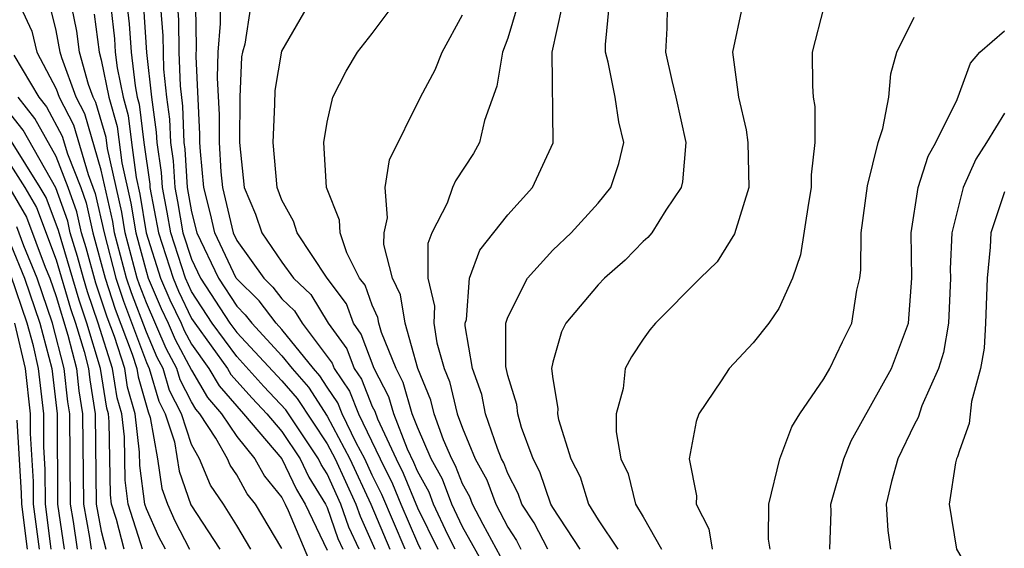
# Model space of a CAD drawing. Units: inches. Extents: x 2508000 to 2511000, y 1503000 to 1506000.
# Drawn here: x 2508207 to 2508251, y 1503117 to 1503140 of the extents above; entities that cross this region are included whole.
import ezdxf

# ---------------------------------------------------------------- set-up
doc = ezdxf.new("R2010")
doc.units = ezdxf.units.IN
doc.header["$MEASUREMENT"] = 0
doc.layers.add('LD25081503_2ft', color=121, linetype='Continuous')

msp = doc.modelspace()

# ---------------------------------------------------------------- linework, layer by layer
at = {"layer": 'LD25081503_2ft'}
for points, elevation in [([(2508216.262, 1503141.739), (2508216.268, 1503140.268), (2508216.172, 1503139), (2508216.142, 1503137.858), (2508216.225, 1503136.224), (2508216.22, 1503135), (2508216.298, 1503133.702), (2508216.364, 1503133), (2508216.84, 1503131), (2508217, 1503130.659), (2508218.196, 1503129), (2508218.601, 1503128.601), (2508219, 1503128.08), (2508219.555, 1503127.555), (2508219.892, 1503127), (2508221.229, 1503125.229), (2508221.314, 1503125), (2508222.002, 1503124.002), (2508222.397, 1503123), (2508223.353, 1503121), (2508223.9, 1503119.9), (2508224.263, 1503119), (2508225, 1503117.281), (2508225.139, 1503117)], 7588), ([(2508207.432, 1503141), (2508207.923, 1503139.923), (2508208.149, 1503139), (2508209, 1503137.376), (2508209.137, 1503137), (2508209.773, 1503135.773), (2508210.416, 1503133.584), (2508210.739, 1503132.739), (2508211.126, 1503131), (2508211.653, 1503129), (2508211.981, 1503127.981), (2508213, 1503125.268), (2508213.123, 1503125), (2508213.552, 1503123.552), (2508213.835, 1503123), (2508214.24, 1503121.76), (2508214.455, 1503120.455), (2508214.972, 1503118.972), (2508216.253, 1503117)], 7608), ([(2508217.627, 1503117), (2508217, 1503118.056), (2508216.41, 1503119), (2508215.842, 1503119.842), (2508215.357, 1503121), (2508215, 1503121.63), (2508214.553, 1503123), (2508214.025, 1503124.025), (2508213.738, 1503125), (2508213.478, 1503125.478), (2508213, 1503126.599), (2508212.339, 1503128.339), (2508212.126, 1503129), (2508211.594, 1503131), (2508211.509, 1503131.509), (2508211, 1503133.775), (2508210.27, 1503136.27), (2508209.891, 1503137), (2508209.257, 1503138.743), (2508209.186, 1503139), (2508209, 1503139.959), (2508208.795, 1503140.795)], 7606), ([(2508219, 1503117.036), (2508217.836, 1503119), (2508217.46, 1503119.46), (2508217, 1503120.3), (2508216.718, 1503120.718), (2508216.6, 1503121), (2508216.079, 1503121.921), (2508215.363, 1503123), (2508215.194, 1503123.194), (2508215, 1503123.526), (2508214.499, 1503124.499), (2508214.351, 1503125), (2508213.877, 1503125.877), (2508213, 1503127.904), (2508212.697, 1503128.697), (2508212.599, 1503129), (2508212.062, 1503131), (2508211.91, 1503131.91), (2508211.274, 1503134.725), (2508211.213, 1503135.213), (2508210.767, 1503136.766), (2508210.646, 1503137), (2508210.443, 1503137.557), (2508210.045, 1503139), (2508209.923, 1503139.923), (2508209.701, 1503141)], 7604), ([(2508210.683, 1503140.682), (2508210.905, 1503139), (2508211, 1503138.654), (2508211.335, 1503137), (2508211.704, 1503135.704), (2508211.91, 1503134.091), (2508212.311, 1503132.311), (2508212.53, 1503131), (2508213, 1503129.263), (2508213.083, 1503129), (2508213.654, 1503127.654), (2508213.965, 1503127), (2508214.275, 1503126.275), (2508215, 1503124.921), (2508215.71, 1503123.71), (2508216.325, 1503123), (2508217, 1503121.983), (2508217.809, 1503121), (2508218.231, 1503120.231), (2508219, 1503119.289), (2508219.15, 1503119), (2508219.285, 1503118.715), (2508220.293, 1503116.293)], 7602), ([(2508211.425, 1503141), (2508211.584, 1503139.584), (2508211.623, 1503139), (2508211.704, 1503138.296), (2508211.967, 1503137), (2508212.196, 1503136.196), (2508212.337, 1503135), (2508212.544, 1503133.456), (2508212.712, 1503132.712), (2508212.997, 1503131), (2508213.632, 1503129), (2508214.039, 1503128.039), (2508214.534, 1503127), (2508214.673, 1503126.673), (2508215, 1503126.07), (2508215.771, 1503125), (2508216.225, 1503124.225), (2508217, 1503123.331), (2508217.306, 1503123), (2508219.001, 1503121), (2508219.644, 1503119.644), (2508220.039, 1503119), (2508221, 1503116.964)], 7600), ([(2508212.156, 1503141), (2508212.241, 1503140.241), (2508212.323, 1503139), (2508212.497, 1503137.503), (2508212.599, 1503137), (2508212.688, 1503136.688), (2508212.887, 1503135), (2508213.147, 1503133.147), (2508213.156, 1503133), (2508213.537, 1503131), (2508214.181, 1503129), (2508214.425, 1503128.425), (2508215, 1503127.214), (2508215.14, 1503127), (2508216.588, 1503125), (2508216.741, 1503124.74), (2508217.681, 1503123.681), (2508218.332, 1503123), (2508219, 1503122.212), (2508219.813, 1503121), (2508220.195, 1503120.195), (2508220.928, 1503119), (2508221, 1503118.848), (2508221.482, 1503117.482), (2508221.703, 1503117)], 7598), ([(2508222.417, 1503117), (2508221.972, 1503117.972), (2508221.609, 1503119), (2508221, 1503120.332), (2508220.746, 1503120.746), (2508220.625, 1503121), (2508219.175, 1503123.175), (2508218.205, 1503124.205), (2508217, 1503125.528), (2508215.921, 1503127), (2508215, 1503128.41), (2508214.729, 1503129), (2508214.077, 1503131), (2508213.921, 1503131.921), (2508213.709, 1503133), (2508213.666, 1503133.667), (2508213.473, 1503135), (2508213.456, 1503135.456), (2508213.239, 1503137), (2508213.025, 1503138.975), (2508212.887, 1503141)], 7596), ([(2508213.633, 1503141), (2508213.724, 1503139.724), (2508213.76, 1503138.24), (2508213.894, 1503137), (2508214.031, 1503136.031), (2508214.068, 1503135), (2508214.186, 1503134.186), (2508214.261, 1503133), (2508214.383, 1503132.383), (2508214.617, 1503131), (2508215, 1503129.832), (2508215.399, 1503129), (2508216.702, 1503127), (2508217, 1503126.593), (2508219, 1503124.448), (2508219.676, 1503123.676), (2508221, 1503121.664), (2508221.354, 1503121), (2508222.272, 1503119), (2508222.462, 1503118.462), (2508223.122, 1503117)], 7594), ([(2508214.383, 1503141), (2508214.424, 1503140.424), (2508214.44, 1503139), (2508214.495, 1503137.505), (2508214.605, 1503136.605), (2508214.663, 1503135), (2508214.706, 1503134.706), (2508214.814, 1503133), (2508215, 1503131.925), (2508215.232, 1503131), (2508216.188, 1503129), (2508217, 1503127.75), (2508217.378, 1503127.378), (2508217.667, 1503127), (2508219, 1503125.565), (2508219.456, 1503125), (2508220.176, 1503124.176), (2508221, 1503122.895), (2508222.013, 1503121), (2508222.935, 1503119), (2508223.788, 1503117)], 7592), ([(2508224.454, 1503117), (2508223.427, 1503119.427), (2508223, 1503120.286), (2508222.671, 1503121), (2508222.293, 1503121.707), (2508221.667, 1503123), (2508221.479, 1503123.479), (2508221, 1503124.173), (2508220.677, 1503124.677), (2508220.394, 1503125), (2508219, 1503126.728), (2508218.747, 1503127), (2508217.989, 1503127.989), (2508216.976, 1503129), (2508216.036, 1503131), (2508215.841, 1503131.841), (2508215.544, 1503133), (2508215.393, 1503134.606), (2508215.37, 1503135), (2508215.371, 1503135.371), (2508215.198, 1503138.802), (2508215.22, 1503139.22), (2508215.189, 1503141)], 7590), ([(2508217.615, 1503141), (2508217.354, 1503139.354), (2508217.254, 1503139), (2508217.218, 1503138.782), (2508217.142, 1503137), (2508217.123, 1503135), (2508217.329, 1503133), (2508217.826, 1503131.826), (2508218.109, 1503131), (2508219, 1503129.702), (2508219.517, 1503129), (2508220.279, 1503128.279), (2508221.054, 1503127), (2508221.874, 1503125.874), (2508222.199, 1503125), (2508222.526, 1503124.526), (2508223, 1503123.321), (2508223.11, 1503123.11), (2508223.231, 1503122.769), (2508224.061, 1503121), (2508224.373, 1503120.373), (2508225, 1503118.828), (2508225.907, 1503117)], 7586), ([(2508226.675, 1503117), (2508226.355, 1503117.645), (2508225.721, 1503119), (2508225.521, 1503119.521), (2508225, 1503120.463), (2508224.846, 1503120.846), (2508224.565, 1503121.435), (2508223.954, 1503123), (2508223.744, 1503123.744), (2508223.091, 1503125), (2508222.519, 1503126.519), (2508222.169, 1503127), (2508221.861, 1503127.861), (2508221.006, 1503129), (2508219.677, 1503131), (2508219.521, 1503131.521), (2508219, 1503132.445), (2508218.799, 1503133), (2508218.612, 1503135), (2508218.694, 1503136.694), (2508218.708, 1503137.291), (2508219, 1503139.044), (2508220.132, 1503141)], 7584), ([(2508228.072, 1503116.072), (2508227, 1503117.999), (2508226.532, 1503119), (2508226.106, 1503120.106), (2508225.613, 1503121), (2508225, 1503122.403), (2508224.767, 1503123), (2508224.378, 1503124.378), (2508224.055, 1503125), (2508223.412, 1503126.588), (2508223.295, 1503127), (2508223.255, 1503127.255), (2508223, 1503127.794), (2508222.683, 1503128.683), (2508222.444, 1503129), (2508221.878, 1503130.121), (2508221.581, 1503131), (2508221.554, 1503131.554), (2508220.972, 1503133), (2508220.86, 1503135), (2508221, 1503135.894), (2508221.256, 1503137), (2508221.844, 1503138.156), (2508222.349, 1503139), (2508223, 1503139.82), (2508223.881, 1503141)], 7582), ([(2508228.688, 1503116.688), (2508227.91, 1503118.09), (2508227.436, 1503119), (2508227.318, 1503119.318), (2508227, 1503119.891), (2508226.692, 1503120.692), (2508226.522, 1503121), (2508226.152, 1503121.849), (2508225.737, 1503123), (2508225.591, 1503123.591), (2508225.022, 1503125), (2508224.454, 1503127), (2508224.257, 1503128.257), (2508223.905, 1503129), (2508223.521, 1503130.479), (2508223.524, 1503131), (2508223.671, 1503131.671), (2508223.574, 1503133), (2508223.77, 1503134.23), (2508225.137, 1503137), (2508225.784, 1503138.216), (2508226.099, 1503139), (2508227, 1503140.65)], 7580), ([(2508229.424, 1503141), (2508229, 1503139.618), (2508228.767, 1503139), (2508228.514, 1503137.486), (2508227.977, 1503135.977), (2508227.756, 1503135), (2508227.484, 1503134.516), (2508226.695, 1503133.306), (2508226.556, 1503133), (2508226.315, 1503132.315), (2508225.643, 1503131), (2508225.465, 1503130.535), (2508225.457, 1503129), (2508225.755, 1503127.755), (2508225.724, 1503127), (2508225.861, 1503126.139), (2508226.185, 1503125), (2508226.42, 1503124.42), (2508226.77, 1503123), (2508227, 1503122.362), (2508227.556, 1503121), (2508228.072, 1503120.072), (2508228.468, 1503119), (2508229, 1503117.978), (2508229.386, 1503117.386), (2508229.587, 1503117)], 7578), ([(2508230.777, 1503117), (2508230.167, 1503118.167), (2508229.624, 1503119), (2508229.467, 1503119.467), (2508229, 1503120.354), (2508228.826, 1503120.826), (2508228.729, 1503121), (2508228.542, 1503121.458), (2508228.024, 1503123), (2508227.852, 1503123.852), (2508227.445, 1503125), (2508227.12, 1503126.88), (2508227.12, 1503127), (2508227.17, 1503127.17), (2508227.303, 1503129), (2508227.763, 1503130.237), (2508229, 1503131.802), (2508230.092, 1503133), (2508231.016, 1503134.983), (2508230.97, 1503139), (2508231.413, 1503141)], 7576), ([(2508232.214, 1503117), (2508231, 1503118.847), (2508230.913, 1503119), (2508230.43, 1503120.43), (2508230.13, 1503121), (2508229.61, 1503122.391), (2508229.443, 1503123), (2508229.404, 1503123.404), (2508229, 1503124.684), (2508228.913, 1503125.087), (2508228.919, 1503127), (2508229, 1503127.276), (2508229.871, 1503129), (2508231, 1503130.239), (2508231.805, 1503131), (2508233, 1503132.312), (2508233.569, 1503133), (2508233.928, 1503134.072), (2508234.137, 1503135), (2508233.919, 1503135.919), (2508233.752, 1503137), (2508233.449, 1503138.551), (2508233.336, 1503139), (2508233.337, 1503139.337), (2508233.495, 1503141)], 7574), ([(2508236.059, 1503141), (2508236.054, 1503140.054), (2508235.987, 1503139), (2508236.262, 1503137.739), (2508236.451, 1503137), (2508236.894, 1503135), (2508236.746, 1503133.253), (2508236.689, 1503133), (2508236.004, 1503132.004), (2508235.379, 1503131), (2508235.209, 1503130.791), (2508235, 1503130.616), (2508234.207, 1503129.793), (2508233.292, 1503129), (2508233, 1503128.693), (2508231.57, 1503127), (2508231.384, 1503126.616), (2508231, 1503125.274), (2508230.947, 1503125), (2508231, 1503124.543), (2508231.226, 1503123.226), (2508231.211, 1503123), (2508231.252, 1503122.748), (2508231.8, 1503121), (2508232.207, 1503120.207), (2508232.573, 1503119), (2508233, 1503118.304), (2508233.87, 1503117)], 7572), ([(2508239.387, 1503141), (2508238.952, 1503139), (2508239.215, 1503137), (2508239.562, 1503135.562), (2508239.641, 1503135), (2508239.671, 1503133), (2508239.045, 1503130.954), (2508238.279, 1503129.721), (2508237.521, 1503129), (2508235.539, 1503127), (2508235.292, 1503126.708), (2508235, 1503126.291), (2508234.487, 1503125.513), (2508234.205, 1503125), (2508234.11, 1503124.11), (2508233.807, 1503123), (2508233.803, 1503122.197), (2508234.015, 1503121), (2508234.331, 1503120.331), (2508234.659, 1503119), (2508235, 1503118.429), (2508235.808, 1503117)], 7570), ([(2508242.999, 1503141), (2508242.481, 1503139), (2508242.497, 1503137.503), (2508242.527, 1503137), (2508242.594, 1503136.593), (2508242.598, 1503135), (2508242.436, 1503133.564), (2508242.442, 1503133), (2508242.318, 1503132.318), (2508241.973, 1503130.026), (2508241.608, 1503129), (2508241, 1503127.65), (2508240.563, 1503127), (2508239.865, 1503126.135), (2508238.803, 1503125), (2508238.446, 1503124.446), (2508237.463, 1503123), (2508237.339, 1503122.661), (2508237.033, 1503121), (2508237.358, 1503119.358), (2508237.344, 1503119), (2508237.91, 1503117.911), (2508238.052, 1503117)], 7568), ([(2508240.628, 1503117), (2508240.552, 1503117.449), (2508240.563, 1503119), (2508241.055, 1503121), (2508241.576, 1503122.424), (2508241.93, 1503123), (2508243, 1503124.548), (2508243.261, 1503125), (2508243.82, 1503126.18), (2508244.246, 1503127), (2508244.457, 1503128.457), (2508244.587, 1503129), (2508244.639, 1503129.361), (2508244.651, 1503131), (2508244.927, 1503133.073), (2508245.402, 1503135), (2508245.615, 1503135.615), (2508245.884, 1503137), (2508245.964, 1503138.036), (2508246.228, 1503139), (2508247, 1503140.538)], 7566), ([(2508243.27, 1503117), (2508243.326, 1503118.674), (2508243.309, 1503119), (2508243.884, 1503121), (2508244.207, 1503121.793), (2508246.001, 1503125), (2508246.745, 1503127), (2508246.893, 1503129), (2508246.867, 1503131), (2508247.183, 1503133), (2508247.612, 1503134.388), (2508247.957, 1503135), (2508248.905, 1503136.905), (2508249.494, 1503138.505), (2508249.911, 1503139), (2508251, 1503139.936)], 7564), ([(2508207.134, 1503138.866), (2508208.245, 1503137), (2508208.579, 1503136.578), (2508209.276, 1503135.276), (2508209.505, 1503134.495), (2508210.095, 1503133), (2508210.331, 1503132.331), (2508210.635, 1503131), (2508211.18, 1503129), (2508211.623, 1503127.623), (2508212.371, 1503125.629), (2508212.574, 1503125), (2508212.631, 1503124.631), (2508213.078, 1503123.078), (2508213.175, 1503122.825), (2508213.49, 1503121), (2508213.692, 1503119.692), (2508213.932, 1503119), (2508214.263, 1503118.263), (2508214.916, 1503117)], 7610), ([(2508213.84, 1503117), (2508213.553, 1503117.553), (2508213, 1503118.785), (2508212.931, 1503119), (2508212.71, 1503120.71), (2508212.702, 1503121.298), (2508212.504, 1503123), (2508212.17, 1503124.17), (2508212.04, 1503125), (2508211.584, 1503126.416), (2508211.266, 1503127.266), (2508210.768, 1503128.768), (2508210.337, 1503130.337), (2508210.134, 1503131), (2508209.923, 1503131.923), (2508209.544, 1503133), (2508209, 1503134.378), (2508208.064, 1503136.064), (2508207.322, 1503137)], 7612), ([(2508251, 1503136.302), (2508250.208, 1503135), (2508249.736, 1503134.264), (2508249.164, 1503133), (2508248.668, 1503131), (2508248.597, 1503129.403), (2508248.602, 1503129), (2508248.515, 1503127), (2508248.295, 1503125.705), (2508248.084, 1503125), (2508247.341, 1503123.341), (2508247.173, 1503122.827), (2508247, 1503122.503), (2508246.282, 1503121), (2508245.994, 1503119.994), (2508245.762, 1503119), (2508245.828, 1503117.828), (2508245.955, 1503117)], 7562), ([(2508212.822, 1503117), (2508212.761, 1503117.239), (2508212.195, 1503119), (2508212.058, 1503120.058), (2508212.03, 1503121.97), (2508211.911, 1503123), (2508211.708, 1503123.708), (2508211.506, 1503125), (2508210.871, 1503127), (2508210.394, 1503128.394), (2508210.212, 1503129), (2508209.955, 1503129.954), (2508209.633, 1503131), (2508209.516, 1503131.516), (2508208.994, 1503132.994), (2508207.549, 1503135.549), (2508207, 1503136.242)], 7614), ([(2508212.014, 1503117), (2508211.676, 1503118.324), (2508211.458, 1503119), (2508211.406, 1503119.406), (2508211.359, 1503122.641), (2508211.317, 1503123), (2508211.247, 1503123.247), (2508210.973, 1503125), (2508210.369, 1503127), (2508210.02, 1503128.02), (2508209.108, 1503131.108), (2508208.561, 1503132.561), (2508208.304, 1503133), (2508207.035, 1503135.035)], 7616), ([(2508207, 1503133.982), (2508207.618, 1503133), (2508208.128, 1503132.128), (2508209, 1503129.803), (2508209.646, 1503127.646), (2508209.867, 1503127), (2508210.243, 1503125.757), (2508210.437, 1503125), (2508210.493, 1503124.493), (2508210.738, 1503123), (2508210.783, 1503119), (2508211, 1503117.806), (2508211.205, 1503117)], 7618), ([(2508206.957, 1503132.957), (2508207.695, 1503131.695), (2508208.52, 1503129.48), (2508208.719, 1503129), (2508209, 1503128.178), (2508209.523, 1503126.476), (2508209.902, 1503125), (2508210.01, 1503124.01), (2508210.177, 1503123), (2508210.209, 1503119), (2508210.476, 1503117.523), (2508210.553, 1503117)], 7620), ([(2508251, 1503132.808), (2508250.394, 1503131), (2508250.367, 1503130.368), (2508250.225, 1503129), (2508250.163, 1503127), (2508250.104, 1503125.896), (2508249.941, 1503125), (2508249.532, 1503123.532), (2508249.435, 1503122.565), (2508249, 1503121.375), (2508248.915, 1503121.085), (2508248.87, 1503121), (2508248.828, 1503120.828), (2508248.546, 1503119), (2508248.87, 1503117), (2508249.669, 1503115.669), (2508249.877, 1503115), (2508250.991, 1503112.991)], 7560), ([(2508209.954, 1503117), (2508209.775, 1503118.225), (2508209.634, 1503119), (2508209.615, 1503123), (2508209.528, 1503123.528), (2508209.367, 1503125), (2508208.848, 1503127), (2508208.164, 1503129), (2508207.573, 1503130.427), (2508207.262, 1503131.262)], 7622), ([(2508207, 1503130.471), (2508207.609, 1503129), (2508208.288, 1503127), (2508208.816, 1503125), (2508209.053, 1503123), (2508209.06, 1503119), (2508209.355, 1503117)], 7624), ([(2508208.787, 1503117), (2508208.754, 1503117.246), (2508208.53, 1503119), (2508208.525, 1503120.525), (2508208.466, 1503121.535), (2508208.466, 1503123), (2508208.229, 1503125), (2508207.996, 1503126.004), (2508207.729, 1503127), (2508207, 1503129.131)], 7626), ([(2508208.264, 1503117), (2508208.004, 1503119), (2508208.002, 1503120.002), (2508207.876, 1503122.124), (2508207.876, 1503123), (2508207.643, 1503125), (2508207.17, 1503127)], 7628), ([(2508207.742, 1503117), (2508207.479, 1503119), (2508207.478, 1503119.478), (2508207.286, 1503122.714)], 7630)]:
    msp.add_lwpolyline(points, dxfattribs=dict(at, elevation=elevation))

doc.saveas('drawing.dxf')
